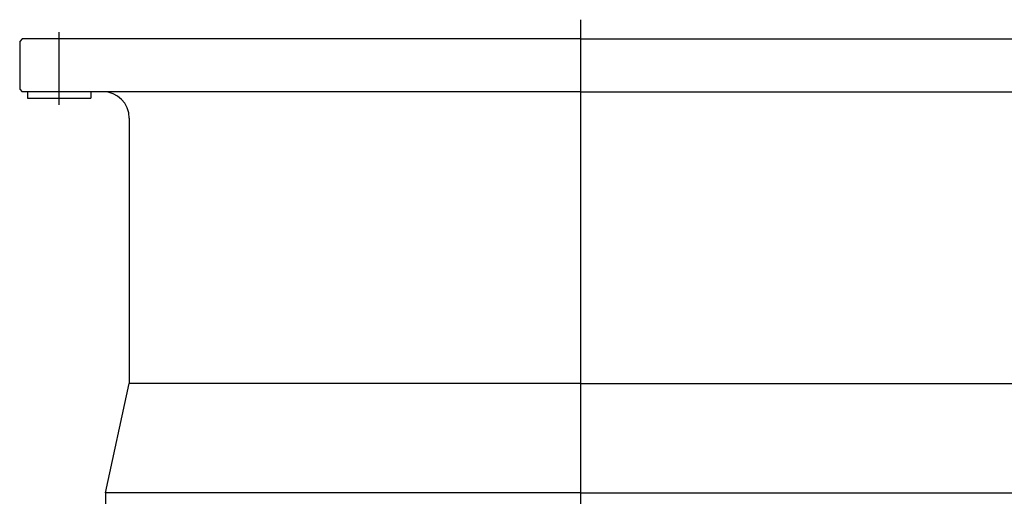
# Model space of a CAD drawing. Units: millimetres. Extents: x 371 to 997, y -73 to 1577.
# Drawn here: x 436 to 809, y 817 to 997 of the extents above; entities that cross this region are included whole.
import ezdxf

# ---------------------------------------------------------------- set-up
doc = ezdxf.new("R2010")
doc.units = ezdxf.units.MM
doc.header["$LTSCALE"] = 5
doc.layers.add('FV', color=7, linetype='Continuous')

msp = doc.modelspace()

# ---------------------------------------------------------------- linework, layer by layer
at = {"layer": 'FV'}
for p, q in [((648.12, 997.14), (648.12, 510.52)), ((450.62, 964.83), (450.62, 992.41)), ((436.62, 989.87), (435.62, 988.87)), ((435.62, 988.87), (435.62, 970.87)), ((648.12, 989.87), (436.62, 989.87)), ((648.12, 989.87), (859.62, 989.87)), ((648.12, 987.14), (648.12, 600.82)), ((435.62, 970.87), (436.62, 969.87)), ((648.12, 969.87), (436.62, 969.87)), ((438.62, 969.87), (438.62, 967.37)), ((453.72, 970), (453.72, 970)), ((462.62, 969.87), (462.62, 967.37)), ((648.12, 969.87), (859.62, 969.87)), ((438.62, 967.37), (462.62, 967.37)), ((477.12, 959.88), (477.12, 859.37)), ((468.12, 817.87), (477.12, 859.37)), ((648.12, 859.37), (477.12, 859.37)), ((648.12, 859.37), (819.12, 859.37)), ((648.12, 817.87), (468.12, 817.87)), ((468.12, 817.87), (468.12, 799.02)), ((648.12, 817.87), (828.12, 817.87))]:
    msp.add_line(p, q, dxfattribs=at)
msp.add_arc((467.12, 959.87), 10, 0, 90, dxfattribs=at)

doc.saveas('drawing.dxf')
